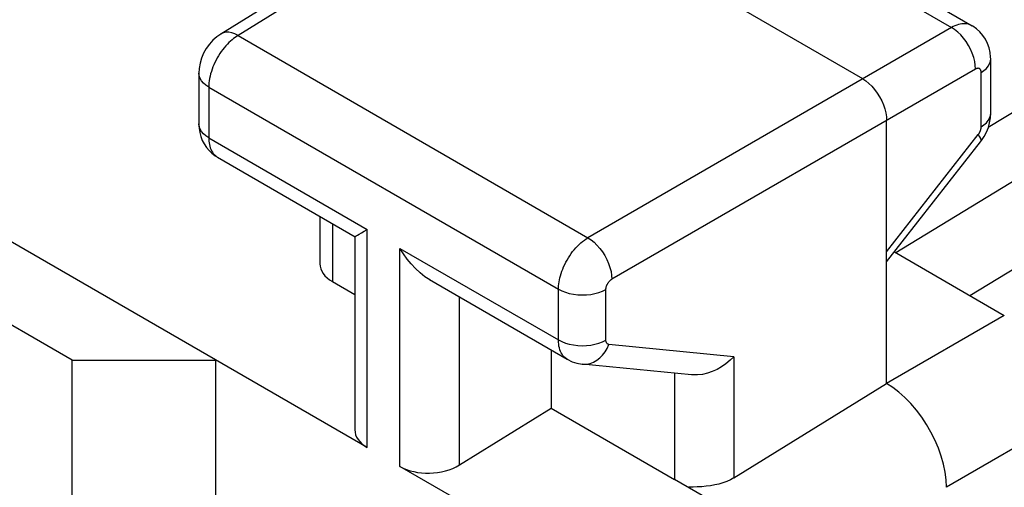
# Model space of a CAD drawing. Units: inches. Extents: x 77.9 to 132.4, y 117.6 to 179.8.
# Drawn here: x 97.6 to 103.5, y 156.3 to 159 of the extents above; entities that cross this region are included whole.
import ezdxf

# ---------------------------------------------------------------- set-up
doc = ezdxf.new("R2010")
doc.units = ezdxf.units.IN
doc.header["$MEASUREMENT"] = 0
for name, color, linetype in [('ASSI', 7, 'Continuous'), ('DRAFT', 7, 'Continuous'), ('RACCORDO', 7, 'Continuous'), ('SMUSSO', 7, 'Continuous')]:
    doc.layers.add(name, color=color, linetype=linetype)

# ---------------------------------------------------------------- blocks, each defined once
blk = doc.blocks.new('block 76')
at = {"color": 7, "lineweight": 25, "true_color": 0xffffff}
blk.add_lwpolyline([(100.2452, 156.3909), (100.7879, 156.7258)], dxfattribs=at)
blk = doc.blocks.new('block 79')
at = {"color": 7, "lineweight": 25, "true_color": 0xffffff}
blk.add_lwpolyline([(101.8653, 156.3147), (101.8456, 156.3038), (101.8242, 156.2941), (101.8015, 156.2857), (101.7776, 156.2787), (101.7528, 156.2731), (101.7274, 156.2685), (101.7017, 156.2651), (101.6758, 156.2628), (101.6501, 156.2612), (101.6248, 156.2602), (101.6002, 156.2598)], dxfattribs=at)
blk = doc.blocks.new('block 82')
at = {"color": 7, "lineweight": 25, "true_color": 0xffffff}
blk.add_lwpolyline([(99.4952, 157.8146), (99.4952, 157.4722)], dxfattribs=at)
blk = doc.blocks.new('block 83')
at = {"color": 7, "lineweight": 25, "true_color": 0xffffff}
blk.add_lwpolyline([(99.7012, 156.494), (99.7012, 157.7802)], dxfattribs=at)
blk = doc.blocks.new('block 84')
at = {"color": 7, "lineweight": 25, "true_color": 0xffffff}
blk.add_lwpolyline([(99.8947, 156.3822), (99.8947, 157.6684)], dxfattribs=at)
blk = doc.blocks.new('block 85')
at = {"color": 7, "lineweight": 25, "true_color": 0xffffff}
blk.add_lwpolyline([(100.2452, 156.3909), (100.2452, 157.3815)], dxfattribs=at)
blk = doc.blocks.new('block 86')
at = {"color": 7, "lineweight": 25, "true_color": 0xffffff}
blk.add_lwpolyline([(100.7879, 157.0682), (100.7879, 156.7258)], dxfattribs=at)
blk = doc.blocks.new('block 87')
at = {"color": 7, "lineweight": 25, "true_color": 0xffffff}
blk.add_lwpolyline([(101.5149, 156.9324), (101.5149, 156.3061)], dxfattribs=at)
blk = doc.blocks.new('block 101')
at = {"color": 7, "lineweight": 25, "true_color": 0xffffff}
blk.add_lwpolyline([(99.4952, 157.4722), (99.6279, 157.3956)], dxfattribs=at)
blk = doc.blocks.new('block 102')
at = {"color": 7, "lineweight": 25, "true_color": 0xffffff}
blk.add_lwpolyline([(100.7879, 156.7258), (101.5149, 156.3061)], dxfattribs=at)
blk = doc.blocks.new('block 182')
at = {"color": 7, "lineweight": 25, "true_color": 0xffffff}
blk.add_open_spline([(99.422, 157.5774), (99.422, 157.5371), (99.4483, 157.4993), (99.4952, 157.4722)], degree=3, dxfattribs=at)
blk = doc.blocks.new('block 186')
at = {"color": 7, "lineweight": 25, "true_color": 0xffffff}
blk.add_open_spline([(99.6279, 156.5991), (99.6279, 156.5589), (99.6543, 156.521), (99.7012, 156.494)], degree=3, dxfattribs=at)
blk = doc.blocks.new('block 187')
at = {"color": 7, "lineweight": 25, "true_color": 0xffffff}
blk.add_open_spline([(99.8947, 156.3822), (99.9911, 156.3265), (100.1471, 156.3304), (100.2452, 156.3909)], degree=3, dxfattribs=at)
blk = doc.blocks.new('block 487')
at = {"layer": 'RACCORDO', "color": 7, "lineweight": 25, "true_color": 0xffffff}
blk.add_lwpolyline([(100.9541, 155.7705), (99.8947, 156.3822)], dxfattribs=at)
blk = doc.blocks.new('block 489')
at = {"layer": 'RACCORDO', "color": 7, "lineweight": 25, "true_color": 0xffffff}
blk.add_lwpolyline([(101.6797, 156.2109), (101.5149, 156.3061)], dxfattribs=at)
blk = doc.blocks.new('block 827')
at = {"layer": 'ASSI', "color": 7, "lineweight": 25, "true_color": 0xffffff}
blk.add_lwpolyline([(98.8361, 158.9324), (98.8135, 158.9167), (98.7898, 158.8958), (98.7691, 158.8728), (98.7508, 158.8471), (98.735, 158.8189), (98.7227, 158.7897), (98.714, 158.7601), (98.7087, 158.7289), (98.7071, 158.701)], dxfattribs=at)
blk = doc.blocks.new('block 828')
at = {"layer": 'ASSI', "color": 7, "lineweight": 25, "true_color": 0xffffff}
blk.add_lwpolyline([(98.9388, 158.9242), (98.9302, 158.9187), (98.9214, 158.9127), (98.9124, 158.906), (98.9032, 158.8986), (98.894, 158.8905), (98.8847, 158.8817), (98.8754, 158.8723), (98.8662, 158.8622), (98.8572, 158.8516), (98.8483, 158.8404), (98.8397, 158.8287), (98.8314, 158.8166), (98.8234, 158.8041), (98.8159, 158.7913), (98.8088, 158.7782), (98.8021, 158.765), (98.796, 158.7516), (98.7904, 158.738), (98.7853, 158.7244), (98.7808, 158.7108), (98.7768, 158.6973), (98.7734, 158.6838), (98.7707, 158.6705), (98.7685, 158.6573), (98.7669, 158.6444), (98.766, 158.6318), (98.7657, 158.6194)], dxfattribs=at)
blk = doc.blocks.new('block 829')
at = {"layer": 'ASSI', "color": 7, "lineweight": 25, "true_color": 0xffffff}
blk.add_lwpolyline([(100.4033, 159.9016), (98.836, 158.9324)], dxfattribs=at)
blk = doc.blocks.new('block 830')
at = {"layer": 'ASSI', "color": 7, "lineweight": 25, "true_color": 0xffffff}
blk.add_lwpolyline([(100.505, 159.8928), (98.9388, 158.9242)], dxfattribs=at)
blk = doc.blocks.new('block 850')
at = {"layer": 'ASSI', "color": 7, "lineweight": 25, "true_color": 0xffffff}
blk.add_lwpolyline([(101.8653, 157.0296), (101.8433, 157.0081), (101.8194, 156.9883), (101.7938, 156.9704), (101.7666, 156.9548), (101.7382, 156.9419), (101.7094, 156.9321), (101.6806, 156.9253), (101.652, 156.9219), (101.6245, 156.9219), (101.6163, 156.9225)], dxfattribs=at)
blk = doc.blocks.new('block 852')
at = {"layer": 'ASSI', "color": 7, "lineweight": 25, "true_color": 0xffffff}
blk.add_lwpolyline([(103.326, 158.7052), (103.3427, 158.7166), (103.3568, 158.7291), (103.3679, 158.7426), (103.3759, 158.7568), (103.3807, 158.7715), (103.3821, 158.7854)], dxfattribs=at)
blk = doc.blocks.new('block 853')
at = {"layer": 'ASSI', "color": 7, "lineweight": 25, "true_color": 0xffffff}
blk.add_lwpolyline([(103.326, 158.3847), (103.3427, 158.3961), (103.3568, 158.4086), (103.3679, 158.4221), (103.3759, 158.4363), (103.3807, 158.451), (103.3821, 158.4649)], dxfattribs=at)
blk = doc.blocks.new('block 857')
at = {"layer": 'ASSI', "color": 7, "lineweight": 25, "true_color": 0xffffff}
blk.add_lwpolyline([(101.8653, 156.3147), (102.7678, 156.8717)], dxfattribs=at)
blk = doc.blocks.new('block 858')
at = {"layer": 'ASSI', "color": 7, "lineweight": 25, "true_color": 0xffffff}
blk.add_lwpolyline([(108.7485, 161.2471), (102.8219, 157.6427)], dxfattribs=at)
blk = doc.blocks.new('block 860')
at = {"layer": 'ASSI', "color": 7, "lineweight": 25, "true_color": 0xffffff}
blk.add_lwpolyline([(108.7297, 161.6187), (103.368, 158.3806)], dxfattribs=at)
blk = doc.blocks.new('block 862')
at = {"layer": 'ASSI', "color": 7, "lineweight": 25, "true_color": 0xffffff}
blk.add_lwpolyline([(103.1505, 158.9705), (101.0045, 157.7314)], dxfattribs=at)
blk = doc.blocks.new('block 864')
at = {"layer": 'ASSI', "color": 7, "lineweight": 25, "true_color": 0xffffff}
blk.add_lwpolyline([(103.2919, 158.7256), (101.1459, 157.4865)], dxfattribs=at)
blk = doc.blocks.new('block 865')
at = {"layer": 'ASSI', "color": 7, "lineweight": 25, "true_color": 0xffffff}
blk.add_lwpolyline([(103.4626, 157.2728), (102.7678, 156.8717)], dxfattribs=at)
blk = doc.blocks.new('block 867')
at = {"layer": 'ASSI', "color": 7, "lineweight": 25, "true_color": 0xffffff}
blk.add_lwpolyline([(98.7071, 158.4022), (98.7084, 158.3769), (98.7123, 158.3522), (98.7187, 158.3282), (98.7276, 158.3054), (98.7387, 158.2839)], dxfattribs=at)
blk = doc.blocks.new('block 868')
at = {"layer": 'ASSI', "color": 7, "lineweight": 25, "true_color": 0xffffff}
blk.add_lwpolyline([(98.7657, 158.3203), (98.7659, 158.3103), (98.7666, 158.3003), (98.7678, 158.2903), (98.7695, 158.2805), (98.7717, 158.2708), (98.7746, 158.2614), (98.778, 158.2524), (98.7821, 158.2438), (98.7868, 158.2357), (98.7921, 158.2282), (98.798, 158.2213), (98.8045, 158.2151), (98.8115, 158.2096)], dxfattribs=at)
blk = doc.blocks.new('block 870')
at = {"layer": 'ASSI', "color": 7, "lineweight": 25, "true_color": 0xffffff}
blk.add_lwpolyline([(98.7071, 158.7011), (98.7071, 158.402)], dxfattribs=at)
blk = doc.blocks.new('block 871')
at = {"layer": 'ASSI', "color": 7, "lineweight": 25, "true_color": 0xffffff}
blk.add_lwpolyline([(98.7657, 158.6194), (98.7657, 158.3203)], dxfattribs=at)
blk = doc.blocks.new('block 872')
at = {"layer": 'ASSI', "color": 7, "lineweight": 25, "true_color": 0xffffff}
blk.add_lwpolyline([(99.422, 157.8568), (99.422, 157.5774)], dxfattribs=at)
blk = doc.blocks.new('block 873')
at = {"layer": 'ASSI', "color": 7, "lineweight": 25, "true_color": 0xffffff}
blk.add_lwpolyline([(99.6279, 157.7403), (99.6279, 156.5992)], dxfattribs=at)
blk = doc.blocks.new('block 876')
at = {"layer": 'ASSI', "color": 7, "lineweight": 25, "true_color": 0xffffff}
blk.add_open_spline([(103.3132, 158.3454), (103.3142, 158.347), (103.3152, 158.3486), (103.3152, 158.3486), (103.3161, 158.3503), (103.3171, 158.352), (103.3171, 158.352), (103.3179, 158.3537), (103.3188, 158.3555), (103.3188, 158.3555), (103.3188, 158.3555), (103.3197, 158.3573), (103.3197, 158.3573), (103.3197, 158.3573), (103.3205, 158.3592), (103.3205, 158.3592), (103.3205, 158.3592), (103.3212, 158.3611), (103.3212, 158.3611), (103.3212, 158.3611), (103.322, 158.3631), (103.322, 158.3631), (103.322, 158.3631), (103.3226, 158.3651), (103.3226, 158.3651), (103.3226, 158.3651), (103.3233, 158.3672), (103.3233, 158.3672), (103.3233, 158.3672), (103.3239, 158.3693), (103.3239, 158.3693), (103.3239, 158.3693), (103.3244, 158.3714), (103.3244, 158.3714), (103.3244, 158.3714), (103.3249, 158.3736), (103.3249, 158.3736), (103.3249, 158.3736), (103.3253, 158.3758), (103.3253, 158.3758), (103.3253, 158.3758), (103.3256, 158.378), (103.3256, 158.378), (103.3256, 158.378), (103.3258, 158.3802), (103.3258, 158.3802), (103.3258, 158.3802), (103.326, 158.3824), (103.326, 158.3824), (103.326, 158.3824), (103.326, 158.3847), (103.326, 158.3847)], degree=3, knots=[0, 0, 0, 0, 1, 1, 1, 2, 2, 2, 3, 3, 3, 4, 4, 4, 5, 5, 5, 6, 6, 6, 7, 7, 7, 8, 8, 8, 9, 9, 9, 10, 10, 10, 11, 11, 11, 12, 12, 12, 13, 13, 13, 14, 14, 14, 15, 15, 15, 16, 16, 16, 17, 17, 17, 17], dxfattribs=at)
blk = doc.blocks.new('block 877')
at = {"layer": 'ASSI', "color": 7, "lineweight": 25, "true_color": 0xffffff}
blk.add_lwpolyline([(103.3222, 158.2958), (103.3285, 158.3042), (103.3443, 158.3284), (103.3578, 158.3546), (103.3683, 158.3815)], dxfattribs=at)
blk = doc.blocks.new('block 878')
at = {"layer": 'ASSI', "color": 7, "lineweight": 25, "true_color": 0xffffff}
blk.add_open_spline([(103.3086, 158.339), (103.3099, 158.3406), (103.311, 158.3422), (103.311, 158.3422), (103.3121, 158.3438), (103.3132, 158.3454), (103.3132, 158.3454)], degree=3, knots=[0, 0, 0, 0, 1, 1, 1, 2, 2, 2, 2], dxfattribs=at)
blk = doc.blocks.new('block 879')
at = {"layer": 'ASSI', "color": 7, "lineweight": 25, "true_color": 0xffffff}
blk.add_lwpolyline([(102.7678, 157.6486), (103.3086, 158.339)], dxfattribs=at)
blk = doc.blocks.new('block 880')
at = {"layer": 'ASSI', "color": 7, "lineweight": 25, "true_color": 0xffffff}
blk.add_lwpolyline([(102.7678, 157.5882), (103.3222, 158.2958)], dxfattribs=at)
blk = doc.blocks.new('block 885')
at = {"layer": 'ASSI', "color": 7, "lineweight": 25, "true_color": 0xffffff}
blk.add_lwpolyline([(103.8161, 156.6605), (103.1213, 156.2594)], dxfattribs=at)
blk = doc.blocks.new('block 898')
at = {"layer": 'ASSI', "color": 7, "lineweight": 25, "true_color": 0xffffff}
blk.add_lwpolyline([(100.8302, 157.1283), (100.8302, 157.4274)], dxfattribs=at)
blk = doc.blocks.new('block 900')
at = {"layer": 'ASSI', "color": 7, "lineweight": 25, "true_color": 0xffffff}
blk.add_lwpolyline([(101.1105, 157.1269), (101.1105, 157.426)], dxfattribs=at)
blk = doc.blocks.new('block 902')
at = {"layer": 'ASSI', "color": 7, "lineweight": 25, "true_color": 0xffffff}
blk.add_lwpolyline([(101.8653, 157.0296), (101.8653, 156.3147)], dxfattribs=at)
blk = doc.blocks.new('block 904')
at = {"layer": 'ASSI', "color": 7, "lineweight": 25, "true_color": 0xffffff}
blk.add_lwpolyline([(101.1105, 157.426), (101.1106, 157.428), (101.1107, 157.4301), (101.1109, 157.4323), (101.1113, 157.4346), (101.1117, 157.437), (101.1122, 157.4394), (101.1129, 157.4419), (101.1137, 157.4445), (101.1146, 157.4471), (101.1156, 157.4498), (101.1168, 157.4525), (101.118, 157.4551), (101.1194, 157.4577), (101.1208, 157.4603), (101.1224, 157.4629), (101.124, 157.4654), (101.1257, 157.4678), (101.1275, 157.4702), (101.1294, 157.4724), (101.1313, 157.4746), (101.1333, 157.4767), (101.1353, 157.4786), (101.1374, 157.4805), (101.1395, 157.4822), (101.1416, 157.4838), (101.1437, 157.4852), (101.1459, 157.4865)], dxfattribs=at)
blk = doc.blocks.new('block 905')
at = {"layer": 'ASSI', "color": 7, "lineweight": 25, "true_color": 0xffffff}
blk.add_lwpolyline([(100.8302, 157.4274), (100.8304, 157.4374), (100.831, 157.4478), (100.8321, 157.4588), (100.8338, 157.4702), (100.8359, 157.4822), (100.8386, 157.4945), (100.8419, 157.5071), (100.8458, 157.5201), (100.8503, 157.5332), (100.8553, 157.5465), (100.8609, 157.5599), (100.8671, 157.5732), (100.8738, 157.5864), (100.881, 157.5995), (100.8886, 157.6123), (100.8967, 157.6249), (100.9052, 157.6371), (100.914, 157.6489), (100.9232, 157.6603), (100.9327, 157.6712), (100.9424, 157.6816), (100.9524, 157.6915), (100.9626, 157.7008), (100.9729, 157.7094), (100.9833, 157.7174), (100.9939, 157.7248), (101.0045, 157.7314)], dxfattribs=at)
blk = doc.blocks.new('block 906')
at = {"layer": 'ASSI', "color": 7, "lineweight": 25, "true_color": 0xffffff}
blk.add_lwpolyline([(103.3683, 158.3815), (103.3759, 158.4088), (103.3806, 158.4374)], dxfattribs=at)
blk = doc.blocks.new('block 926')
at = {"layer": 'ASSI', "color": 7, "lineweight": 25, "true_color": 0xffffff}
blk.add_lwpolyline([(103.1213, 156.2593), (103.1194, 156.3028), (103.1136, 156.3481), (103.1039, 156.3949), (103.0904, 156.4427), (103.0731, 156.491), (103.0526, 156.5386), (103.0294, 156.5847), (103.0035, 156.6292), (102.975, 156.6723), (102.9438, 156.7137), (102.9105, 156.7527), (102.8758, 156.7884), (102.8402, 156.8202), (102.8041, 156.8481), (102.7678, 156.8717)], dxfattribs=at)
blk = doc.blocks.new('block 927')
at = {"layer": 'ASSI', "color": 7, "lineweight": 25, "true_color": 0xffffff}
blk.add_lwpolyline([(103.2919, 158.7256), (103.291, 158.7478), (103.2876, 158.771), (103.2819, 158.7947), (103.2738, 158.8187), (103.2636, 158.8424), (103.2515, 158.8655), (103.2375, 158.8876), (103.2221, 158.9083), (103.2053, 158.9273), (103.1876, 158.9441), (103.1692, 158.9586), (103.1505, 158.9705)], dxfattribs=at)
blk = doc.blocks.new('block 929')
at = {"layer": 'ASSI', "color": 7, "lineweight": 25, "true_color": 0xffffff}
blk.add_lwpolyline([(103.3821, 158.7855), (103.382, 158.7951), (103.3792, 158.8234), (103.3731, 158.8509), (103.3637, 158.8773), (103.3514, 158.902), (103.3363, 158.9246), (103.3186, 158.9452), (103.2985, 158.9633), (103.2766, 158.9787), (103.2721, 158.9813)], dxfattribs=at)
blk = doc.blocks.new('block 930')
at = {"layer": 'ASSI', "color": 7, "lineweight": 25, "true_color": 0xffffff}
blk.add_open_spline([(103.326, 158.7052), (103.326, 158.7052), (103.326, 158.7072), (103.326, 158.7072), (103.326, 158.7072), (103.3259, 158.7091), (103.3259, 158.7091), (103.3259, 158.7091), (103.3256, 158.711), (103.3256, 158.711), (103.3256, 158.711), (103.3253, 158.713), (103.3253, 158.713), (103.3253, 158.713), (103.3249, 158.7149), (103.3249, 158.7149), (103.3249, 158.7149), (103.3244, 158.7167), (103.3244, 158.7167), (103.3244, 158.7167), (103.3237, 158.7185), (103.3237, 158.7185), (103.3229, 158.7202), (103.3221, 158.7218), (103.3221, 158.7218), (103.3211, 158.7232), (103.32, 158.7246), (103.32, 158.7246), (103.3187, 158.7258), (103.3174, 158.7269), (103.3174, 158.7269), (103.316, 158.7279), (103.3145, 158.7287), (103.3145, 158.7287), (103.3129, 158.7293), (103.3113, 158.7298), (103.3113, 158.7298), (103.3095, 158.7301), (103.3077, 158.7302), (103.3077, 158.7302), (103.3077, 158.7302), (103.3059, 158.7302), (103.3059, 158.7302), (103.3059, 158.7302), (103.304, 158.73), (103.304, 158.73), (103.304, 158.73), (103.302, 158.7297), (103.302, 158.7297), (103.302, 158.7297), (103.3, 158.7292), (103.3, 158.7292), (103.3, 158.7292), (103.298, 158.7285), (103.298, 158.7285), (103.298, 158.7285), (103.296, 158.7277), (103.296, 158.7277), (103.296, 158.7277), (103.294, 158.7267), (103.294, 158.7267), (103.294, 158.7267), (103.2919, 158.7256), (103.2919, 158.7256)], degree=3, knots=[0, 0, 0, 0, 1, 1, 1, 2, 2, 2, 3, 3, 3, 4, 4, 4, 5, 5, 5, 6, 6, 6, 7, 7, 7, 8, 8, 8, 9, 9, 9, 10, 10, 10, 11, 11, 11, 12, 12, 12, 13, 13, 13, 14, 14, 14, 15, 15, 15, 16, 16, 16, 17, 17, 17, 18, 18, 18, 19, 19, 19, 20, 20, 20, 21, 21, 21, 21], dxfattribs=at)
blk = doc.blocks.new('block 931')
at = {"layer": 'ASSI', "color": 7, "lineweight": 25, "true_color": 0xffffff}
blk.add_lwpolyline([(102.7678, 156.8717), (102.7678, 158.423)], dxfattribs=at)
blk = doc.blocks.new('block 938')
at = {"layer": 'ASSI', "color": 7, "lineweight": 25, "true_color": 0xffffff}
blk.add_lwpolyline([(103.326, 158.3847), (103.326, 158.7052)], dxfattribs=at)
blk = doc.blocks.new('block 940')
at = {"layer": 'ASSI', "color": 7, "lineweight": 25, "true_color": 0xffffff}
blk.add_lwpolyline([(103.3821, 158.4649), (103.3821, 158.7854)], dxfattribs=at)
blk = doc.blocks.new('block 945')
at = {"layer": 'ASSI', "color": 7, "lineweight": 25, "true_color": 0xffffff}
blk.add_lwpolyline([(103.3806, 158.4374), (103.3821, 158.4649)], dxfattribs=at)
blk = doc.blocks.new('block 967')
at = {"layer": 'ASSI', "color": 7, "lineweight": 25, "true_color": 0xffffff}
blk.add_lwpolyline([(98.7387, 158.2839), (98.7521, 158.2639), (98.7674, 158.2456), (98.7845, 158.2292)], dxfattribs=at)
blk = doc.blocks.new('block 1015')
at = {"layer": 'ASSI', "color": 7, "lineweight": 25, "true_color": 0xffffff}
blk.add_lwpolyline([(98.8172, 158.206), (99.63, 157.7367)], dxfattribs=at)
blk = doc.blocks.new('block 1018')
at = {"layer": 'ASSI', "color": 7, "lineweight": 25, "true_color": 0xffffff}
blk.add_lwpolyline([(98.7657, 158.3203), (99.7012, 157.7802)], dxfattribs=at)
blk = doc.blocks.new('block 1019')
at = {"layer": 'ASSI', "color": 7, "lineweight": 25, "true_color": 0xffffff}
blk.add_lwpolyline([(99.8947, 157.6684), (100.8302, 157.1283)], dxfattribs=at)
blk = doc.blocks.new('block 1021')
at = {"layer": 'ASSI', "color": 7, "lineweight": 25, "true_color": 0xffffff}
blk.add_lwpolyline([(98.7657, 158.6194), (100.8302, 157.4274)], dxfattribs=at)
blk = doc.blocks.new('block 1023')
at = {"layer": 'ASSI', "color": 7, "lineweight": 25, "true_color": 0xffffff}
blk.add_lwpolyline([(100.8823, 157.0137), (100.0694, 157.483)], dxfattribs=at)
blk = doc.blocks.new('block 1025')
at = {"layer": 'ASSI', "color": 7, "lineweight": 25, "true_color": 0xffffff}
blk.add_lwpolyline([(100.8817, 157.014), (100.8754, 157.0181), (100.8689, 157.0233), (100.8626, 157.0292), (100.8568, 157.036), (100.8515, 157.0436), (100.8466, 157.0519), (100.8424, 157.0609), (100.8387, 157.0707), (100.8357, 157.0811), (100.8333, 157.0922), (100.8316, 157.1037), (100.8305, 157.1158), (100.8302, 157.1283)], dxfattribs=at)
blk = doc.blocks.new('block 1027')
at = {"layer": 'ASSI', "color": 7, "lineweight": 25, "true_color": 0xffffff}
blk.add_lwpolyline([(100.0699, 157.4828), (100.0416, 157.5012), (100.0129, 157.5238), (99.9856, 157.549), (99.9601, 157.5764), (99.9366, 157.6056), (99.9148, 157.6364), (99.8947, 157.6684)], dxfattribs=at)
blk = doc.blocks.new('block 1030')
at = {"layer": 'ASSI', "color": 7, "lineweight": 25, "true_color": 0xffffff}
blk.add_lwpolyline([(98.7657, 158.3203), (98.7486, 158.3315), (98.7342, 158.3439), (98.7227, 158.3573), (98.7142, 158.3714), (98.709, 158.3861), (98.7071, 158.402)], dxfattribs=at)
blk = doc.blocks.new('block 1031')
at = {"layer": 'ASSI', "color": 7, "lineweight": 25, "true_color": 0xffffff}
blk.add_lwpolyline([(98.7657, 158.6194), (98.7486, 158.6307), (98.7342, 158.6431), (98.7227, 158.6564), (98.7142, 158.6706), (98.709, 158.6852), (98.7071, 158.701)], dxfattribs=at)
blk = doc.blocks.new('block 1033')
at = {"layer": 'ASSI', "color": 7, "lineweight": 25, "true_color": 0xffffff}
blk.add_lwpolyline([(101.0045, 157.7314), (101.0226, 157.7192), (101.0405, 157.7044), (101.0578, 157.6873), (101.0743, 157.6682), (101.0896, 157.6474), (101.1034, 157.6253), (101.1157, 157.6022), (101.126, 157.5786), (101.1343, 157.5548), (101.1405, 157.5312), (101.1444, 157.5084), (101.1459, 157.4865)], dxfattribs=at)
blk = doc.blocks.new('block 1034')
at = {"layer": 'ASSI', "color": 7, "lineweight": 25, "true_color": 0xffffff}
blk.add_lwpolyline([(98.7845, 158.2292), (98.8032, 158.2148), (98.8174, 158.2059)], dxfattribs=at)
blk = doc.blocks.new('block 1035')
at = {"layer": 'ASSI', "color": 7, "lineweight": 25, "true_color": 0xffffff}
blk.add_lwpolyline([(103.3086, 158.339), (103.3164, 158.3267), (103.3217, 158.316), (103.3243, 158.307), (103.3241, 158.2999), (103.3222, 158.2958)], dxfattribs=at)
blk = doc.blocks.new('block 1055')
at = {"layer": 'ASSI', "color": 7, "lineweight": 25, "true_color": 0xffffff}
blk.add_lwpolyline([(100.9705, 156.9856), (100.9773, 156.9851), (100.9977, 156.986), (101.0179, 156.9903), (101.0376, 156.9978), (101.0565, 157.0086), (101.0743, 157.0223), (101.0907, 157.0387), (101.1053, 157.0576), (101.118, 157.0787), (101.1285, 157.1016)], dxfattribs=at)
blk = doc.blocks.new('block 1056')
at = {"layer": 'ASSI', "color": 7, "lineweight": 25, "true_color": 0xffffff}
blk.add_lwpolyline([(101.6167, 156.9225), (100.9702, 156.9856)], dxfattribs=at)
blk = doc.blocks.new('block 1057')
at = {"layer": 'ASSI', "color": 7, "lineweight": 25, "true_color": 0xffffff}
blk.add_lwpolyline([(101.8653, 157.0296), (101.1285, 157.1016)], dxfattribs=at)
blk = doc.blocks.new('block 1058')
at = {"layer": 'ASSI', "color": 7, "lineweight": 25, "true_color": 0xffffff}
blk.add_open_spline([(101.1285, 157.1016), (101.127, 157.1018), (101.1255, 157.1021), (101.1255, 157.1021), (101.124, 157.1025), (101.1225, 157.1031), (101.1225, 157.1031), (101.1211, 157.1039), (101.1197, 157.1048), (101.1197, 157.1048), (101.1184, 157.1058), (101.1171, 157.107), (101.1171, 157.107), (101.1159, 157.1084), (101.1149, 157.1099), (101.1149, 157.1099), (101.1139, 157.1116), (101.113, 157.1134), (101.113, 157.1134), (101.113, 157.1134), (101.1123, 157.1154), (101.1123, 157.1154), (101.1123, 157.1154), (101.1116, 157.1175), (101.1116, 157.1175), (101.1116, 157.1175), (101.1112, 157.1197), (101.1112, 157.1197), (101.1112, 157.1197), (101.1108, 157.122), (101.1108, 157.122), (101.1108, 157.122), (101.1106, 157.1244), (101.1106, 157.1244), (101.1106, 157.1244), (101.1105, 157.1269), (101.1105, 157.1269)], degree=3, knots=[0, 0, 0, 0, 1, 1, 1, 2, 2, 2, 3, 3, 3, 4, 4, 4, 5, 5, 5, 6, 6, 6, 7, 7, 7, 8, 8, 8, 9, 9, 9, 10, 10, 10, 11, 11, 11, 12, 12, 12, 12], dxfattribs=at)
blk = doc.blocks.new('block 1059')
at = {"layer": 'ASSI', "color": 7, "lineweight": 25, "true_color": 0xffffff}
blk.add_lwpolyline([(98.9388, 158.9242), (98.92, 158.9332), (98.9016, 158.9394), (98.8839, 158.9425), (98.8672, 158.9426), (98.8517, 158.9395), (98.8378, 158.9335)], dxfattribs=at)
blk = doc.blocks.new('block 1061')
at = {"layer": 'ASSI', "color": 7, "lineweight": 25, "true_color": 0xffffff}
blk.add_lwpolyline([(100.8817, 157.014), (100.9106, 157), (100.9385, 156.991), (100.9705, 156.9856)], dxfattribs=at)
blk = doc.blocks.new('block 1063')
at = {"layer": 'ASSI', "color": 7, "lineweight": 25, "true_color": 0xffffff}
blk.add_lwpolyline([(100.8302, 157.1283), (100.8496, 157.1184), (100.8711, 157.1101), (100.8943, 157.1035), (100.9187, 157.0986), (100.9441, 157.0956), (100.9699, 157.0945), (100.9957, 157.0953), (101.0211, 157.0981), (101.0457, 157.1027), (101.0691, 157.1091), (101.0908, 157.1172), (101.1105, 157.1269)], dxfattribs=at)
blk = doc.blocks.new('block 1064')
at = {"layer": 'ASSI', "color": 7, "lineweight": 25, "true_color": 0xffffff}
blk.add_lwpolyline([(100.8302, 157.4274), (100.8496, 157.4176), (100.8711, 157.4092), (100.8943, 157.4026), (100.9187, 157.3977), (100.9441, 157.3947), (100.9699, 157.3936), (100.9957, 157.3944), (101.0211, 157.3972), (101.0457, 157.4018), (101.0691, 157.4082), (101.0908, 157.4163), (101.1105, 157.426)], dxfattribs=at)
blk = doc.blocks.new('block 1067')
at = {"layer": 'ASSI', "color": 7, "lineweight": 25, "true_color": 0xffffff}
blk.add_lwpolyline([(103.272, 158.9814), (103.2652, 158.9849), (103.2572, 158.9881), (103.2487, 158.9905), (103.24, 158.9921), (103.2308, 158.9929), (103.2215, 158.9929), (103.2118, 158.9921), (103.2019, 158.9904), (103.1919, 158.988), (103.1817, 158.9848), (103.1714, 158.9808), (103.1609, 158.976), (103.1505, 158.9705)], dxfattribs=at)
blk = doc.blocks.new('block 1069')
at = {"layer": 'ASSI', "color": 7, "lineweight": 25, "true_color": 0xffffff}
blk.add_lwpolyline([(98.9388, 158.9242), (101.0045, 157.7314)], dxfattribs=at)
blk = doc.blocks.new('block 1074')
at = {"layer": 'ASSI', "color": 7, "lineweight": 25, "true_color": 0xffffff}
blk.add_lwpolyline([(102.8141, 157.6472), (103.4626, 157.2728)], dxfattribs=at)
blk = doc.blocks.new('block 1076')
at = {"layer": 'ASSI', "color": 7, "lineweight": 25, "true_color": 0xffffff}
blk.add_lwpolyline([(102.6264, 158.6679), (100.505, 159.8928)], dxfattribs=at)
blk = doc.blocks.new('block 1079')
at = {"layer": 'ASSI', "color": 7, "lineweight": 25, "true_color": 0xffffff}
blk.add_lwpolyline([(101.0477, 160.1846), (103.1505, 158.9705)], dxfattribs=at)
blk = doc.blocks.new('block 1081')
at = {"layer": 'ASSI', "color": 7, "lineweight": 25, "true_color": 0xffffff}
blk.add_lwpolyline([(101.17, 160.195), (103.272, 158.9814)], dxfattribs=at)
blk = doc.blocks.new('block 1083')
at = {"layer": 'ASSI', "color": 7, "lineweight": 25, "true_color": 0xffffff}
blk.add_lwpolyline([(103.2721, 158.9813), (103.272, 158.9814)], dxfattribs=at)
blk = doc.blocks.new('block 1085')
at = {"layer": 'ASSI', "color": 7, "lineweight": 25, "true_color": 0xffffff}
blk.add_lwpolyline([(102.6264, 158.6679), (102.6448, 158.6558), (102.663, 158.6412), (102.6805, 158.6242), (102.6971, 158.6052), (102.7125, 158.5845), (102.7264, 158.5624), (102.7386, 158.5393), (102.7488, 158.5156), (102.757, 158.4917), (102.763, 158.468), (102.7666, 158.445), (102.7678, 158.423)], dxfattribs=at)
blk = doc.blocks.new('block 1098')
at = {"layer": 'ASSI', "color": 7, "lineweight": 25, "true_color": 0xffffff}
blk.add_lwpolyline([(99.6279, 157.7386), (99.6297, 157.739), (99.635, 157.7417), (99.6431, 157.7467), (99.6541, 157.753), (99.6677, 157.7605), (99.6835, 157.7695), (99.7012, 157.7802)], dxfattribs=at)
blk = doc.blocks.new('block 1307')
at = {"layer": 'DRAFT', "color": 7, "lineweight": 25, "true_color": 0xffffff}
blk.add_lwpolyline([(103.2589, 157.3904), (107.0297, 159.6778)], dxfattribs=at)
blk = doc.blocks.new('block 1776')
at = {"layer": 'SMUSSO', "color": 7, "lineweight": 25, "true_color": 0xffffff}
blk.add_lwpolyline([(97.9595, 155.8919), (97.9595, 157.0097)], dxfattribs=at)
blk = doc.blocks.new('block 1777')
at = {"layer": 'SMUSSO', "color": 7, "lineweight": 25, "true_color": 0xffffff}
blk.add_lwpolyline([(98.808, 155.4021), (98.808, 157.0097)], dxfattribs=at)
blk = doc.blocks.new('block 1779')
at = {"layer": 'SMUSSO', "color": 7, "lineweight": 25, "true_color": 0xffffff}
blk.add_lwpolyline([(96.121, 156.9534), (100.3636, 154.5038)], dxfattribs=at)
blk = doc.blocks.new('block 1781')
at = {"layer": 'SMUSSO', "color": 7, "lineweight": 25, "true_color": 0xffffff}
blk.add_lwpolyline([(97.9595, 157.0097), (96.121, 158.0712)], dxfattribs=at)
blk = doc.blocks.new('block 1783')
at = {"layer": 'SMUSSO', "color": 7, "lineweight": 25, "true_color": 0xffffff}
blk.add_lwpolyline([(99.7012, 156.494), (87.3082, 163.6495)], dxfattribs=at)
blk = doc.blocks.new('block 1784')
at = {"layer": 'SMUSSO', "color": 7, "lineweight": 25, "true_color": 0xffffff}
blk.add_lwpolyline([(97.9595, 157.0097), (98.808, 157.0097)], dxfattribs=at)

msp = doc.modelspace()

# ---------------------------------------------------------------- block references
for name in ['block 82', 'block 83', 'block 84', 'block 182', 'block 101', 'block 85', 'block 86', 'block 87', 'block 76', 'block 102', 'block 186', 'block 187', 'block 79']:
    msp.add_blockref(name, (0, 0))
at = {"layer": 'ASSI'}
for name in ['block 860', 'block 858', 'block 1079', 'block 1081', 'block 829', 'block 830', 'block 1076', 'block 1059', 'block 862', 'block 1067', 'block 927', 'block 1083', 'block 929', 'block 827', 'block 828', 'block 1069', 'block 852', 'block 940', 'block 864', 'block 930', 'block 938', 'block 870', 'block 1031', 'block 1085', 'block 871', 'block 1021', 'block 931', 'block 853', 'block 906', 'block 945', 'block 867', 'block 1030', 'block 876', 'block 877', 'block 868', 'block 1018', 'block 879', 'block 880', 'block 878', 'block 1035', 'block 967', 'block 1034', 'block 1015', 'block 872', 'block 1098', 'block 873', 'block 905', 'block 1033', 'block 1019', 'block 1027', 'block 1074', 'block 1023', 'block 904', 'block 898', 'block 1064', 'block 900', 'block 865', 'block 1025', 'block 1063', 'block 1055', 'block 1058', 'block 1057', 'block 850', 'block 902', 'block 1061', 'block 1056', 'block 857', 'block 926', 'block 885']:
    msp.add_blockref(name, (0, 0), dxfattribs=at)
at = {"layer": 'DRAFT'}
msp.add_blockref('block 1307', (0, 0), dxfattribs=at)
at = {"layer": 'RACCORDO'}
for name in ['block 487', 'block 489']:
    msp.add_blockref(name, (0, 0), dxfattribs=at)
at = {"layer": 'SMUSSO'}
for name in ['block 1783', 'block 1781', 'block 1776', 'block 1784', 'block 1777', 'block 1779']:
    msp.add_blockref(name, (0, 0), dxfattribs=at)

doc.saveas('drawing.dxf')
